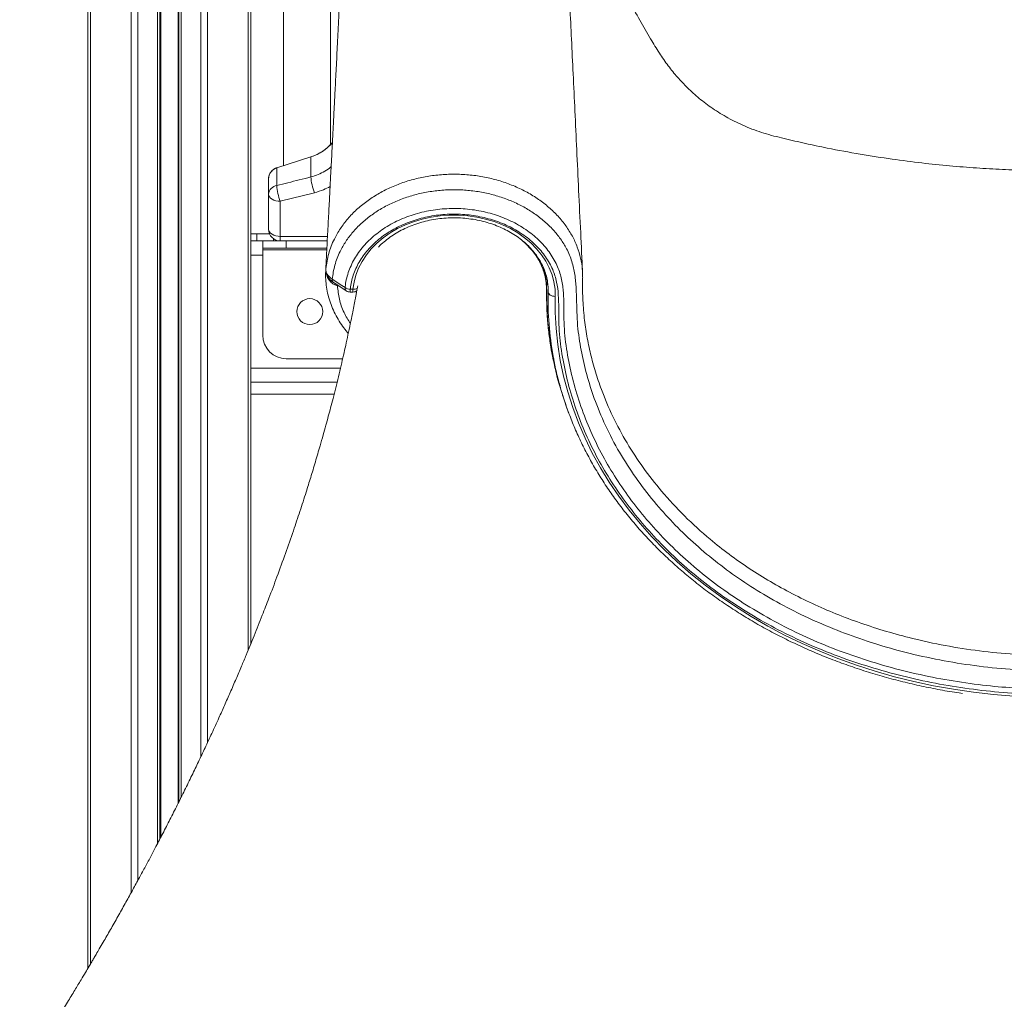
# Model space of a CAD drawing. Units: millimetres. Extents: x 5869 to 23028, y -1517 to 6753.
# Drawn here: x 10394 to 10812, y 4747 to 5163 of the extents above; entities that cross this region are included whole.
import ezdxf

# ---------------------------------------------------------------- set-up
doc = ezdxf.new("R2010")
doc.units = ezdxf.units.MM

msp = doc.modelspace()

# ---------------------------------------------------------------- linework, layer by layer
at = {"color": 7, "linetype": 'Continuous', "lineweight": 15}
for p, q in [((10422.59, 6658.25), (10422.59, 4759.7)), ((10453.22, 6640.57), (10453.22, 4814.72)), ((10461.22, 6635.95), (10461.22, 4830.4)), ((10525.62, 5109.58), (10525.62, 5768.7)), ((10505.62, 5716.33), (10505.62, 5100.7)), ((10491.85, 5715.63), (10491.85, 5066.84)), ((10502.83, 5099.81), (10517.31, 5104.42)), ((10517.31, 5104.41), (10502.84, 5099.79)), ((10517.31, 5104.41), (10517.31, 5095.91)), ((10517.32, 5104.41), (10517.31, 5104.41)), ((10502.84, 5099.79), (10502.83, 5099.78)), ((10502.83, 5099.78), (10502.83, 5092.25)), ((10499.34, 5095.04), (10499.34, 5095.05)), ((10499.34, 5095.04), (10499.34, 5088.64)), ((10518.83, 5089.21), (10504.34, 5085.57)), ((10499.34, 5073.7), (10499.34, 5088.64)), ((10504.34, 5085.57), (10504.34, 5070.62)), ((10491.85, 5071.7), (10494.41, 5071.7)), ((10491.85, 5068.7), (10496.85, 5068.7)), ((10494.41, 5068.7), (10494.41, 5071.7)), ((10494.41, 5071.7), (10499.76, 5071.7)), ((10496.85, 5065.7), (10496.85, 5068.7)), ((10496.85, 5068.7), (10506.85, 5068.7)), ((10504.34, 5068.7), (10504.34, 5070.62)), ((10506.85, 5068.7), (10506.85, 5065.7)), ((10524.26, 5068.7), (10506.85, 5068.7)), ((10491.85, 5062.7), (10491.85, 5066.84)), ((10506.85, 5065.7), (10496.85, 5065.7)), ((10496.85, 5064.96), (10496.85, 5065.7)), ((10496.85, 5028.7), (10496.85, 5064.96)), ((10506.85, 5065.7), (10524.1, 5065.7)), ((10491.85, 5062.7), (10491.85, 5014.7)), ((10528.59, 5049.7), (10527.5, 5050.07)), ((10534.01, 5048.18), (10535.2, 5048.18)), ((10534.01, 5047.02), (10535.2, 5047.02)), ((10618.09, 5049.51), (10618.05, 5046.22)), ((10618.09, 5047.05), (10618.1, 5047.66)), ((10618.05, 5046.22), (10618.05, 5043.76)), ((10530.82, 5018.7), (10506.85, 5018.7)), ((10491.85, 5010.56), (10491.85, 5014.7)), ((10491.85, 5010.56), (10491.85, 4897.71)), ((10491.85, 5008.7), (10528.44, 5008.7))]:
    msp.add_line(p, q, dxfattribs=at)
at = {"color": 8, "linetype": 'Continuous', "lineweight": 15}
for p, q in [((10423.76, 6657.57), (10423.76, 4761.68)), ((10441.05, 6647.59), (10441.05, 4791.99)), ((10443.88, 6645.96), (10443.88, 4797.16)), ((10452.22, 6641.14), (10452.22, 4812.8)), ((10453.55, 6640.38), (10453.55, 4815.35)), ((10460.89, 6636.14), (10460.89, 4829.74)), ((10462.22, 6635.37), (10462.22, 4832.41)), ((10470.56, 6630.55), (10470.56, 4849.57)), ((10473.39, 6628.92), (10473.39, 4855.58)), ((10490.68, 6618.94), (10490.68, 4894.86)), ((10501.48, 5069.6), (10501.48, 5068.7)), ((10504.34, 5070.62), (10524.36, 5070.62)), ((10524.07, 5064.96), (10496.85, 5064.96)), ((10491.85, 5062.7), (10496.85, 5062.7)), ((10523.63, 5056.24), (10523.71, 5057.7)), ((10523.67, 5056.37), (10523.68, 5056.63)), ((10523.71, 5056.18), (10523.67, 5056.37)), ((10528.65, 5049.96), (10528.59, 5049.7)), ((10529.06, 5049.67), (10528.59, 5049.7)), ((10534.01, 5048.18), (10534.01, 5047.02)), ((10535.2, 5048.18), (10535.2, 5047.02)), ((10617.41, 5048.66), (10617.44, 5049.12)), ((10618.09, 5047.23), (10618.09, 5047.05)), ((10491.85, 5014.7), (10529.89, 5014.7)), ((10527.19, 5003.7), (10491.85, 5003.7))]:
    msp.add_line(p, q, dxfattribs=at)
at = {"color": 7, "linetype": 'Continuous', "lineweight": 15, "flags": 128}
for points in [[(10502.83, 5099.81), (10502.83, 5099.81), (10502.83, 5099.8), (10502.84, 5099.79)], [(10499.34, 5088.64), (10499.44, 5088.04), (10499.72, 5087.46), (10500.19, 5086.93), (10500.81, 5086.47), (10501.56, 5086.08), (10502.43, 5085.8), (10503.37, 5085.62), (10504.34, 5085.57)], [(10535.2, 5048.18), (10535.65, 5051.24), (10536.45, 5054.25), (10537.6, 5057.2), (10539.07, 5060.05), (10540.88, 5062.78), (10542.98, 5065.37), (10545.38, 5067.8), (10548.05, 5070.05), (10550.97, 5072.1), (10554.11, 5073.94), (10557.45, 5075.54), (10560.96, 5076.89), (10564.61, 5077.99), (10568.37, 5078.82), (10572.22, 5079.38), (10576.11, 5079.66), (10580.02, 5079.66), (10583.91, 5079.39), (10587.75, 5078.83), (10591.52, 5078.01), (10595.17, 5076.91), (10598.68, 5075.56), (10602.02, 5073.97), (10605.17, 5072.14), (10608.09, 5070.09), (10610.76, 5067.85), (10613.17, 5065.42), (10615.28, 5062.83), (10617.09, 5060.1), (10618.57, 5057.25), (10619.72, 5054.31), (10620.53, 5051.29), (10620.99, 5048.23), (10621.09, 5045.16)], [(10499.34, 5073.7), (10499.44, 5073.1), (10499.72, 5072.52), (10500.19, 5071.99), (10500.81, 5071.53), (10501.56, 5071.14), (10502.43, 5070.86), (10503.37, 5070.68), (10504.34, 5070.62)], [(10523.71, 5057.7), (10523.69, 5057.3), (10523.67, 5056.93)], [(10526.37, 5052.47), (10530.49, 5049.78), (10531.83, 5048.9)], [(10526.91, 5051.08), (10528.3, 5050.17), (10532.37, 5047.51)], [(10618.09, 5047.05), (10618.15, 5046.69), (10618.32, 5046.34), (10618.59, 5046.01), (10618.97, 5045.73), (10619.42, 5045.49), (10619.94, 5045.31), (10620.5, 5045.2), (10621.09, 5045.16)]]:
    msp.add_lwpolyline(points, dxfattribs=at)
at = {"color": 8, "linetype": 'Continuous', "lineweight": 15, "flags": 128}
for points in [[(10527.67, 5050.64), (10527.59, 5050.39), (10527.5, 5050.07)], [(10626.91, 4995.54), (10625.81, 4998.15), (10622, 5010.19), (10619.31, 5022.42), (10617.76, 5035.05), (10617.41, 5047.75), (10617.41, 5047.75), (10617.41, 5047.75)], [(10621.09, 5045.16), (10621.1, 5038.34), (10621.46, 5031.54), (10622.17, 5024.75), (10623.23, 5017.99), (10624.65, 5011.26), (10626.4, 5004.59), (10628.51, 4997.99), (10630.95, 4991.45), (10633.73, 4985), (10636.84, 4978.64), (10640.27, 4972.39), (10644.03, 4966.25), (10648.1, 4960.24), (10652.48, 4954.37), (10657.16, 4948.64), (10662.13, 4943.07), (10667.38, 4937.66), (10672.92, 4932.42), (10678.71, 4927.37), (10684.77, 4922.5), (10691.07, 4917.84), (10697.6, 4913.38), (10704.36, 4909.13), (10711.34, 4905.11), (10718.52, 4901.31), (10725.89, 4897.75), (10733.43, 4894.42), (10741.15, 4891.34), (10749.01, 4888.51), (10757.02, 4885.94), (10765.15, 4883.63), (10773.39, 4881.58), (10781.74, 4879.79), (10790.16, 4878.28), (10798.67, 4877.03), (10807.22, 4876.06), (10815.82, 4875.37)]]:
    msp.add_lwpolyline(points, dxfattribs=at)
at = {"color": 7, "linetype": 'Continuous', "lineweight": 15}
msp.add_circle((10516.85, 5038.7), 5.5, dxfattribs=at)
for centre, radius, start, end in [((10511.24, 5123.48), 20, 287.6669, 319.7796), ((10519.02, 5104.95), 1.78, 197.2718, 197.8464), ((10504.34, 5095.05), 5, 107.6669, 180), ((10539.26, 5097.35), 21.99, 183.7598, 201.7446), ((10503.39, 5088.21), 4.07, 98.0234, 173.9728), ((10524.82, 5093.73), 22.05, 183.8562, 201.7331), ((10504.34, 5073.7), 5, 180, 270), ((10534.21, 5052.42), 4.25, 235.9337, 267.2993), ((10534.01, 5050.02), 3, 236.8042, 270), ((10535.2, 5050.02), 3, 270, 306.2869), ((10752.2, 5043.77), 134.15, 178.6013, 190.2992), ((10506.85, 5028.7), 10, 180, 270)]:
    msp.add_arc(centre, radius, start, end, dxfattribs=at)
at = {"color": 8, "linetype": 'Continuous', "lineweight": 15}
for centre, radius, start, end in [((10523.59, 5056.43), 0.104, 321.6477, 0.9109), ((10527.81, 5052.23), 1.46, 170.6792, 231.8968), ((10533.29, 5048.67), 1.48, 171.0506, 231.3452), ((10535.5, 5052.29), 4.12, 265.8517, 291.5369), ((10616.3, 5049.19), 1.87, 26.1783, 55.6588)]:
    msp.add_arc(centre, radius, start, end, dxfattribs=at)
at = {"color": 7, "linetype": 'Continuous', "lineweight": 15}
for points, knots in [([(10632.68, 5055.41), (10632.42, 5061.01), (10631.87, 5072.61), (10631.04, 5089.96), (10630.23, 5107.2), (10629.45, 5123.69), (10628.71, 5139.34), (10628.01, 5154.16), (10627.34, 5168.16), (10626.71, 5181.44), (10626.12, 5194.07), (10625.55, 5206.04), (10625.01, 5217.35), (10624.51, 5227.9), (10624.05, 5237.7), (10623.62, 5246.75), (10623.23, 5255.03), (10622.88, 5262.35), (10622.58, 5268.4), (10622.32, 5273.38), (10622.08, 5277.74), (10621.86, 5281.66), (10621.58, 5286.33), (10621.25, 5291.51), (10620.94, 5296.02), (10620.71, 5299.14), (10620.55, 5301.22), (10620.37, 5303.41), (10620.16, 5305.88), (10619.96, 5308.19), (10619.76, 5310.24), (10619.58, 5311.98), (10619.38, 5313.86), (10619.13, 5316.02), (10618.82, 5318.39), (10618.45, 5320.92), (10618.01, 5323.51), (10617.49, 5326.09), (10617.08, 5327.69), (10616.87, 5328.53)], [0, 0, 0, 0, 0.054286, 0.112378, 0.168035, 0.221257, 0.272046, 0.319558, 0.364722, 0.40754, 0.448011, 0.486889, 0.523324, 0.557315, 0.588864, 0.617969, 0.644631, 0.668846, 0.688344, 0.705889, 0.721577, 0.73644, 0.750767, 0.777354, 0.801882, 0.812352, 0.822398, 0.833053, 0.846005, 0.861274, 0.870836, 0.881121, 0.89244, 0.905693, 0.920935, 0.937837, 0.956648, 0.977364, 1, 1, 1, 1]), ([(10538.98, 5327.06), (10538.85, 5326.45), (10538.6, 5325.28), (10538.26, 5323.43), (10537.97, 5321.57), (10537.71, 5319.67), (10537.48, 5317.81), (10537.29, 5316.07), (10537.14, 5314.62), (10537.02, 5313.42), (10536.89, 5312.02), (10536.74, 5310.3), (10536.51, 5307.6), (10536.23, 5303.98), (10535.94, 5299.86), (10535.69, 5295.97), (10535.48, 5292.6), (10535.27, 5289.04), (10535.05, 5285.3), (10534.84, 5281.31), (10534.62, 5277.18), (10534.4, 5272.79), (10534.16, 5268.05), (10533.91, 5262.68), (10533.67, 5257.43), (10533.45, 5252.67), (10533.26, 5248.46), (10533.06, 5244.08), (10532.85, 5239.61), (10532.66, 5235.53), (10532.49, 5232.08), (10532.37, 5229.4), (10532.27, 5227.25), (10532.19, 5225.61), (10532.13, 5224.34), (10532.06, 5222.91), (10531.97, 5220.93), (10531.83, 5218.18), (10531.67, 5214.7), (10531.47, 5210.53), (10531.24, 5205.89), (10531.01, 5201.09), (10530.78, 5196.27), (10530.54, 5191.44), (10530.25, 5185.66), (10529.92, 5178.92), (10529.54, 5171.25), (10529.19, 5164.26), (10528.88, 5158.03), (10528.6, 5152.57), (10528.34, 5147.3), (10528.08, 5142.21), (10527.83, 5137.35), (10527.6, 5132.86), (10527.41, 5129.11), (10527.26, 5126.1), (10527.13, 5123.61), (10527, 5121.06), (10526.85, 5118.18), (10526.68, 5114.85), (10526.48, 5111.07), (10526.26, 5106.85), (10526.02, 5102.21), (10525.72, 5096.43), (10525.36, 5089.49), (10524.93, 5081.31), (10524.47, 5072.58), (10524.02, 5064.16), (10523.73, 5058.66), (10523.6, 5056.24)], [0, 0, 0, 0, 0.018354, 0.035085, 0.050207, 0.063715, 0.077573, 0.08917, 0.098499, 0.105816, 0.112662, 0.125472, 0.13779, 0.16138, 0.186732, 0.201977, 0.217291, 0.232673, 0.248124, 0.263644, 0.279812, 0.294932, 0.311503, 0.329531, 0.349019, 0.362012, 0.375578, 0.389718, 0.404432, 0.418939, 0.42928, 0.437943, 0.444928, 0.450234, 0.45387, 0.457275, 0.464216, 0.473104, 0.483938, 0.4981, 0.513582, 0.529133, 0.544749, 0.560432, 0.576179, 0.601058, 0.626099, 0.650899, 0.669221, 0.686962, 0.704121, 0.720696, 0.736688, 0.751581, 0.76455, 0.773362, 0.780983, 0.7888, 0.798159, 0.809062, 0.821272, 0.834973, 0.850156, 0.866431, 0.891214, 0.9178, 0.946191, 0.976391, 1, 1, 1, 1]), ([(10833.1, 5098.59), (10829.31, 5098.61), (10821.94, 5098.66), (10810.9, 5099.06), (10799.84, 5099.69), (10788.45, 5100.6), (10776.51, 5101.83), (10763.85, 5103.46), (10750.44, 5105.55), (10738.15, 5107.82), (10727.39, 5110.08), (10718.41, 5112.18), (10709.76, 5114.3), (10701.76, 5117.26), (10694.51, 5120.81), (10688.03, 5124.82), (10682.31, 5129.12), (10677.32, 5133.59), (10672.94, 5138.2), (10668.93, 5143.13), (10665.2, 5148.63), (10661.23, 5155.12), (10656.86, 5162.63), (10652.24, 5171.22), (10647.7, 5180.36), (10643.37, 5189.91), (10639.72, 5198.79), (10636.67, 5206.9), (10634.2, 5213.98), (10632.07, 5220.66), (10630.42, 5226.22), (10629.21, 5230.59), (10628.33, 5233.93), (10627.53, 5237.11), (10626.8, 5240.18), (10626.06, 5243.39), (10625.39, 5246.5), (10624.67, 5249.98), (10623.97, 5253.66), (10623.39, 5256.92), (10623.13, 5258.59), (10623.03, 5259.22)], [0, 0, 0, 0, 0.0370877, 0.0721128, 0.1080254, 0.1454633, 0.1839965, 0.2255038, 0.2703832, 0.3169291, 0.3478986, 0.378191, 0.407433, 0.4352992, 0.4617402, 0.4867164, 0.5101973, 0.5321625, 0.5526046, 0.5730495, 0.5947267, 0.6178231, 0.6476421, 0.679766, 0.7132154, 0.7474633, 0.7824095, 0.8072251, 0.8322796, 0.8558828, 0.8759783, 0.8893281, 0.9005636, 0.9102121, 0.9221012, 0.9331381, 0.9448426, 0.9562168, 0.972813, 0.9897458, 1, 1, 1, 1]), ([(10526.45, 5110.49), (10526.44, 5110.47), (10525.78, 5109.56), (10524.05, 5108.05), (10521.08, 5105.85), (10518.66, 5104.92), (10517.32, 5104.41)], [0, 0, 0, 0, 0.005098, 0.304861, 0.61331, 1, 1, 1, 1]), ([(10502.83, 5099.78), (10502.68, 5099.73), (10502, 5099.5), (10500.91, 5098.79), (10499.85, 5097.44), (10499.44, 5096.23), (10499.36, 5095.47), (10499.35, 5095.23), (10499.34, 5095.12), (10499.34, 5095.06), (10499.34, 5095.05), (10499.34, 5095.05)], [0, 0, 0, 0, 0.0752302, 0.3417065, 0.6081553, 0.875018, 0.9406815, 0.9734939, 0.989896, 0.9981508, 1, 1, 1, 1]), ([(10502.83, 5092.25), (10506, 5093.05), (10510.83, 5094.27), (10515.66, 5095.49), (10517.31, 5095.91)], [0, 0, 0, 0, 0.657593, 1, 1, 1, 1]), ([(10833.1, 4886.08), (10828.06, 4886.17), (10817.97, 4886.34), (10802.91, 4887.73), (10788.02, 4889.91), (10773.73, 4892.88), (10760.09, 4896.54), (10747.11, 4900.83), (10734.51, 4905.8), (10722.39, 4911.44), (10710.92, 4917.66), (10700.14, 4924.47), (10690.07, 4931.79), (10680.65, 4939.64), (10671.94, 4947.96), (10663.68, 4957.03), (10656.01, 4966.87), (10648.97, 4977.59), (10642.93, 4988.83), (10638.2, 4999.94), (10634.68, 5010.68), (10632.23, 5020.97), (10630.79, 5029.79), (10630.28, 5037.11), (10630.18, 5042.88), (10630.02, 5048.66), (10629.5, 5054.39), (10628.31, 5060.03), (10626.23, 5065.12), (10623.42, 5069.6), (10620.27, 5073.5), (10616.57, 5077.11), (10612.38, 5080.35), (10607.76, 5083.21), (10602.77, 5085.64), (10597.46, 5087.6), (10591.91, 5089.08), (10586.17, 5090.06), (10580.33, 5090.52), (10574.44, 5090.45), (10568.61, 5089.87), (10562.89, 5088.75), (10557.37, 5087.14), (10552.11, 5085.05), (10547.2, 5082.5), (10542.68, 5079.53), (10538.62, 5076.19), (10535.07, 5072.5), (10532.06, 5068.52), (10529.39, 5063.86), (10527.27, 5058.5), (10526.67, 5054.48), (10526.37, 5052.47)], [0, 0, 0, 0, 0.031319, 0.062722, 0.094128, 0.125451, 0.154467, 0.183589, 0.21274, 0.241848, 0.270852, 0.29915, 0.327547, 0.355985, 0.384393, 0.412699, 0.444112, 0.475525, 0.507978, 0.54043, 0.567975, 0.59555, 0.623095, 0.638185, 0.65342, 0.668647, 0.683727, 0.698621, 0.713484, 0.725584, 0.737722, 0.749823, 0.761924, 0.774065, 0.786167, 0.798272, 0.810416, 0.822522, 0.834674, 0.846865, 0.859018, 0.871177, 0.883375, 0.895535, 0.907659, 0.919822, 0.931946, 0.94403, 0.956152, 0.968236, 0.984118, 1, 1, 1, 1]), ([(10531.83, 5048.9), (10531.87, 5049.26), (10532.14, 5051.66), (10533.27, 5056.05), (10536.04, 5061.84), (10540.04, 5067.18), (10545.11, 5071.93), (10551.15, 5075.92), (10557.95, 5079.08), (10565.34, 5081.27), (10573.08, 5082.47), (10580.96, 5082.61), (10588.75, 5081.72), (10596.23, 5079.79), (10603.2, 5076.93), (10609.44, 5073.16), (10614.82, 5068.64), (10619.12, 5063.45), (10622.21, 5057.98), (10623.94, 5052.34), (10624.62, 5046.76), (10624.77, 5041.13), (10624.74, 5035.49), (10625.1, 5028.03), (10626.46, 5018.81), (10628.91, 5007.87), (10632.32, 4997.07), (10636.61, 4986.48), (10641.74, 4976.29), (10647.66, 4966.52), (10654.29, 4957.17), (10661.68, 4948.17), (10669.78, 4939.58), (10678.74, 4931.25), (10688.63, 4923.27), (10699.45, 4915.71), (10710.94, 4908.77), (10723.01, 4902.48), (10735.6, 4896.88), (10748.68, 4892.01), (10762.17, 4887.84), (10776.01, 4884.38), (10790.09, 4881.68), (10803.85, 4879.79), (10817.21, 4878.67), (10826.81, 4878.32), (10832.11, 4878.3), (10833.1, 4878.3)], [0, 0, 0, 0, 0.00287, 0.019327, 0.035784, 0.052294, 0.068805, 0.085369, 0.101934, 0.118508, 0.135083, 0.151623, 0.168162, 0.184667, 0.20117, 0.217667, 0.234163, 0.250655, 0.267147, 0.282021, 0.296963, 0.312065, 0.327225, 0.342283, 0.371948, 0.401715, 0.431515, 0.461281, 0.490946, 0.519526, 0.548197, 0.576898, 0.605569, 0.634149, 0.664542, 0.695051, 0.725602, 0.756115, 0.78651, 0.816981, 0.847557, 0.87817, 0.908748, 0.93922, 0.966479, 0.993738, 1, 1, 1, 1]), ([(10833.1, 4876.04), (10828.25, 4876.12), (10818.54, 4876.27), (10804.04, 4877.49), (10789.65, 4879.44), (10775.43, 4882.17), (10761.45, 4885.65), (10747.81, 4889.85), (10734.59, 4894.75), (10721.86, 4900.39), (10709.66, 4906.74), (10698.03, 4913.76), (10687.09, 4921.39), (10677.09, 4929.46), (10668.04, 4937.88), (10659.86, 4946.57), (10652.39, 4955.67), (10645.69, 4965.12), (10639.72, 4975), (10634.54, 4985.3), (10630.2, 4996), (10626.76, 5006.92), (10624.3, 5017.98), (10622.92, 5027.26), (10622.57, 5034.69), (10622.62, 5040.25), (10622.49, 5045.79), (10621.83, 5051.28), (10620.15, 5056.76), (10617.17, 5062.02), (10613.06, 5066.95), (10607.94, 5071.24), (10601.99, 5074.82), (10595.36, 5077.54), (10588.24, 5079.36), (10580.82, 5080.21), (10573.32, 5080.08), (10565.95, 5078.94), (10558.92, 5076.86), (10552.45, 5073.86), (10546.69, 5070.07), (10541.86, 5065.55), (10538.04, 5060.49), (10535.39, 5054.98), (10534.31, 5050.8), (10534.05, 5048.52), (10534.01, 5048.18)], [0, 0, 0, 0, 0.030917, 0.061835, 0.092836, 0.123945, 0.155088, 0.186193, 0.217192, 0.248141, 0.279209, 0.310316, 0.341381, 0.372326, 0.401415, 0.430595, 0.459807, 0.488988, 0.518076, 0.548266, 0.578559, 0.608887, 0.63918, 0.669369, 0.684298, 0.69933, 0.714304, 0.729114, 0.743856, 0.759673, 0.775491, 0.791307, 0.807124, 0.822945, 0.838766, 0.854621, 0.870476, 0.886364, 0.902253, 0.918132, 0.934013, 0.949844, 0.965675, 0.981461, 0.997247, 1, 1, 1, 1]), ([(10545.99, 5066.04), (10546.04, 5066.09), (10546.75, 5066.9), (10548.36, 5068.33), (10550.83, 5070.29), (10553.53, 5072.06), (10556.42, 5073.65), (10559.49, 5075.03), (10562.7, 5076.2), (10566.03, 5077.14), (10569.46, 5077.85), (10572.95, 5078.33), (10576.49, 5078.56), (10580.03, 5078.55), (10583.57, 5078.29), (10587.05, 5077.8), (10590.47, 5077.07), (10593.79, 5076.1), (10596.98, 5074.92), (10600.02, 5073.52), (10602.89, 5071.92), (10605.56, 5070.14), (10608.02, 5068.19), (10610.24, 5066.07), (10612.22, 5063.82), (10613.93, 5061.45), (10615.36, 5058.97), (10616.51, 5056.4), (10617.36, 5053.77), (10617.9, 5051.08), (10618.1, 5048.84), (10618.09, 5047.5), (10618.09, 5047.08)], [0, 0, 0, 0, 0.002529, 0.037677, 0.072744, 0.10775, 0.142714, 0.177651, 0.212571, 0.247481, 0.282386, 0.317286, 0.352183, 0.387077, 0.421966, 0.456849, 0.491724, 0.526591, 0.561453, 0.59631, 0.631168, 0.666035, 0.700924, 0.735849, 0.770833, 0.8059, 0.841076, 0.876389, 0.911854, 0.947477, 0.98324, 1, 1, 1, 1]), ([(10523.65, 5056.31), (10523.61, 5055.56), (10523.5, 5053.7), (10523.7, 5050.72), (10524.19, 5047.38), (10525.01, 5044.09), (10526.13, 5040.85), (10527.55, 5037.71), (10529.27, 5034.68), (10531.13, 5031.9), (10532.55, 5030.21), (10533.2, 5029.43)], [0, 0, 0, 0, 0.07793, 0.195192, 0.312548, 0.430022, 0.547652, 0.665444, 0.782627, 0.900161, 1, 1, 1, 1]), ([(10523.67, 5056.93), (10523.68, 5056.53), (10523.71, 5055.72), (10524.36, 5054.26), (10525.37, 5053.17), (10526.24, 5052.56), (10526.37, 5052.47)], [0, 0, 0, 0, 0.24539, 0.500592, 0.926524, 1, 1, 1, 1]), ([(10523.68, 5056.75), (10523.68, 5056.36), (10523.68, 5055.53), (10524.06, 5054.31), (10524.7, 5053.13), (10525.61, 5052.09), (10526.37, 5051.4), (10526.87, 5051.12), (10526.92, 5051.09)], [0, 0, 0, 0, 0.172474, 0.365457, 0.563136, 0.762162, 0.972754, 1, 1, 1, 1]), ([(10523.71, 5057.7), (10523.71, 5057.69), (10523.71, 5057.63), (10523.71, 5057.56), (10523.71, 5057.5)], [0, 0, 0, 0, 0.080675, 1, 1, 1, 1]), ([(10617.41, 5049.11), (10617.41, 5049.36), (10617.4, 5050.43), (10617.22, 5052.41), (10616.71, 5055), (10616.18, 5056.93), (10615.74, 5057.98), (10615.66, 5058.18)], [0, 0, 0, 0, 0.084974, 0.359521, 0.639611, 0.929235, 1, 1, 1, 1]), ([(10632.74, 5053.03), (10632.73, 5053.27), (10632.72, 5053.99), (10632.72, 5054.82), (10632.68, 5055.39), (10632.68, 5055.43)], [0, 0, 0, 0, 0.314608, 0.952532, 1, 1, 1, 1]), ([(10632.71, 5052.87), (10632.71, 5052.87), (10632.71, 5049.29), (10632.63, 5044.75), (10633.17, 5038.9), (10633.44, 5035.97)], [0, 0, 0, 0, 0.000003, 0.499276, 1, 1, 1, 1]), ([(10537.2, 5049.68), (10537.2, 5049.67), (10537.05, 5048.83), (10536.79, 5047.42), (10536.43, 5045.52), (10536.04, 5043.44), (10535.54, 5040.88), (10534.86, 5037.41), (10534.03, 5033.35), (10533.09, 5028.88), (10532.12, 5024.45), (10531.16, 5020.14), (10530.12, 5015.68), (10529.02, 5011.03), (10527.87, 5006.35), (10526.76, 5001.97), (10525.71, 4997.95), (10524.71, 4994.16), (10523.66, 4990.31), (10522.5, 4986.12), (10521.02, 4980.92), (10519.26, 4974.9), (10517.28, 4968.37), (10515.09, 4961.38), (10512.66, 4953.86), (10509.74, 4945.17), (10506.51, 4935.9), (10503.05, 4926.36), (10499.75, 4917.6), (10496.51, 4909.24), (10493.29, 4901.17), (10490.32, 4893.95), (10487.76, 4887.84), (10485.5, 4882.55), (10483.1, 4877.02), (10480.67, 4871.51), (10478.06, 4865.7), (10475.31, 4859.69), (10472.42, 4853.47), (10469.6, 4847.52), (10466.71, 4841.52), (10463.71, 4835.38), (10460.61, 4829.14), (10457.51, 4823.03), (10454.5, 4817.16), (10451.73, 4811.85), (10449.17, 4806.99), (10446.7, 4802.38), (10444.1, 4797.55), (10441.32, 4792.46), (10438.39, 4787.17), (10435.33, 4781.71), (10432.24, 4776.26), (10429.6, 4771.67), (10427.57, 4768.17), (10426.22, 4765.86), (10425.16, 4764.05), (10424.16, 4762.36), (10423.01, 4760.39), (10421.48, 4757.83), (10419.48, 4754.47), (10416.94, 4750.26), (10413.83, 4745.14), (10410.19, 4739.23), (10406.03, 4732.56), (10401.32, 4725.12), (10397.14, 4718.61), (10394.5, 4714.59), (10393.65, 4713.3)], [0, 0, 0, 0, 0.000128, 0.007319, 0.012428, 0.016832, 0.0256, 0.03488, 0.047413, 0.061308, 0.074235, 0.086494, 0.09932, 0.113563, 0.127502, 0.140619, 0.152269, 0.16294, 0.174149, 0.1862, 0.199996, 0.220027, 0.239426, 0.257654, 0.281828, 0.305978, 0.334317, 0.363693, 0.39037, 0.411964, 0.437613, 0.461817, 0.475882, 0.491723, 0.508618, 0.524947, 0.540651, 0.560199, 0.578429, 0.596002, 0.61319, 0.631903, 0.650666, 0.668927, 0.686584, 0.703227, 0.716581, 0.730143, 0.744606, 0.759961, 0.775904, 0.792298, 0.809141, 0.825169, 0.83383, 0.840815, 0.846121, 0.850226, 0.856142, 0.863872, 0.873419, 0.886557, 0.902075, 0.919977, 0.940269, 0.962957, 0.988048, 1, 1, 1, 1]), ([(10623.12, 5007.15), (10622.95, 5007.68), (10622.12, 5010.28), (10620.94, 5015.01), (10619.59, 5021.33), (10618.57, 5027.69), (10617.86, 5034.08), (10617.51, 5039.78), (10617.4, 5044.29), (10617.49, 5047.16), (10617.42, 5048.68), (10617.4, 5049.12)], [0, 0, 0, 0, 0.038445, 0.190701, 0.342464, 0.493731, 0.646008, 0.799032, 0.897958, 0.971092, 1, 1, 1, 1]), ([(10617.41, 5047.75), (10617.41, 5047.75), (10617.41, 5048.03), (10617.41, 5048.34), (10617.41, 5048.66)], [0, 0, 0, 0, 0.000071, 1, 1, 1, 1]), ([(10620.26, 5019.59), (10620.37, 5018.93), (10620.84, 5016.12), (10621.98, 5011.19), (10623.7, 5004.81), (10625.74, 4998.49), (10628.09, 4992.24), (10630.73, 4986.06), (10633.68, 4979.96), (10636.91, 4973.96), (10640.44, 4968.06), (10644.25, 4962.28), (10648.34, 4956.61), (10652.7, 4951.07), (10657.32, 4945.66), (10662.21, 4940.4), (10667.34, 4935.3), (10672.72, 4930.35), (10678.34, 4925.57), (10684.18, 4920.96), (10690.24, 4916.54), (10696.52, 4912.3), (10702.99, 4908.25), (10709.66, 4904.41), (10716.5, 4900.77), (10723.52, 4897.34), (10730.7, 4894.12), (10738.03, 4891.13), (10745.5, 4888.36), (10753.1, 4885.82), (10760.81, 4883.51), (10768.64, 4881.44), (10776.55, 4879.6), (10784.56, 4878.02), (10790.38, 4877), (10793.54, 4876.57), (10794, 4876.51)], [0, 0, 0, 0, 0.009362, 0.040063, 0.070768, 0.10148, 0.132199, 0.162927, 0.193662, 0.224407, 0.255161, 0.285923, 0.316694, 0.347474, 0.378261, 0.409056, 0.439857, 0.470664, 0.501477, 0.532294, 0.563116, 0.593942, 0.62477, 0.655601, 0.686434, 0.717269, 0.748105, 0.778942, 0.809781, 0.840619, 0.871459, 0.902298, 0.933138, 0.963978, 0.994818, 1, 1, 1, 1])]:
    msp.add_open_spline(points, degree=3, knots=knots, dxfattribs=at)
at = {"color": 8, "linetype": 'Continuous', "lineweight": 15}
for points, knots in [([(10517.31, 5095.91), (10518.36, 5096.22), (10520.47, 5096.85), (10523.28, 5098.33), (10525.13, 5099.5), (10525.87, 5100.25), (10525.92, 5100.31)], [0, 0, 0, 0, 0.32163, 0.652601, 0.97427, 1, 1, 1, 1]), ([(10523.67, 5056.93), (10523.99, 5059.07), (10524.63, 5063.37), (10526.9, 5069.06), (10529.74, 5073.99), (10532.92, 5078.18), (10536.66, 5082.07), (10540.95, 5085.59), (10545.7, 5088.71), (10550.86, 5091.39), (10556.37, 5093.58), (10562.16, 5095.28), (10568.15, 5096.44), (10574.27, 5097.05), (10580.43, 5097.12), (10586.56, 5096.65), (10592.57, 5095.61), (10598.39, 5094.06), (10603.97, 5092), (10609.21, 5089.45), (10614.07, 5086.45), (10618.48, 5083.03), (10622.37, 5079.24), (10625.72, 5075.12), (10628.45, 5070.74), (10630.54, 5066.15), (10631.93, 5061.43), (10632.59, 5057.82), (10632.63, 5055.81), (10632.64, 5055.42)], [0, 0, 0, 0, 0.049283, 0.098566, 0.135695, 0.172943, 0.210073, 0.247272, 0.284592, 0.321793, 0.359069, 0.396465, 0.433742, 0.470983, 0.508343, 0.545584, 0.582694, 0.619921, 0.65703, 0.694166, 0.73142, 0.768555, 0.805736, 0.843037, 0.880218, 0.917104, 0.954107, 0.990993, 1, 1, 1, 1]), ([(10525.48, 5091.85), (10524.58, 5091.37), (10522.51, 5090.26), (10520.16, 5089.59), (10518.83, 5089.21)], [0, 0, 0, 0, 0.436201, 1, 1, 1, 1]), ([(10617.41, 5048.66), (10617.34, 5049.72), (10617.21, 5051.85), (10616.33, 5055.65), (10614.53, 5060.01), (10611.55, 5064.62), (10608.8, 5067.28), (10607.49, 5068.55)], [0, 0, 0, 0, 0.146786, 0.295175, 0.532436, 0.776572, 1, 1, 1, 1]), ([(10527.5, 5050.07), (10527.13, 5050.27), (10526.11, 5050.82), (10524.88, 5052.22), (10524.06, 5053.75), (10523.93, 5054.74), (10523.89, 5055.04)], [0, 0, 0, 0, 0.19734, 0.537174, 0.855912, 1, 1, 1, 1]), ([(10528.59, 5049.7), (10528.81, 5047.79), (10529.23, 5043.92), (10531.07, 5038.47), (10533.12, 5035.16), (10534.08, 5033.62)], [0, 0, 0, 0, 0.342936, 0.693725, 1, 1, 1, 1]), ([(10633.44, 5035.97), (10633.77, 5033.42), (10634.44, 5028.32), (10636.04, 5020.7), (10638.08, 5013.12), (10641.09, 5004.21), (10645.4, 4994.06), (10651.35, 4982.99), (10658.27, 4972.41), (10666.38, 4962), (10675.85, 4951.77), (10685.57, 4942.89), (10694.86, 4935.54), (10703.4, 4929.54), (10712.37, 4923.95), (10721.74, 4918.79), (10731.46, 4914.06), (10741.6, 4909.74), (10752.15, 4905.84), (10763.06, 4902.39), (10775.16, 4899.18), (10788.48, 4896.4), (10803.11, 4894.23), (10818.01, 4892.85), (10828.07, 4892.68), (10833.1, 4892.59)], [0, 0, 0, 0, 0.033006, 0.066012, 0.099337, 0.132663, 0.184596, 0.236838, 0.287125, 0.337691, 0.393755, 0.44982, 0.488334, 0.526884, 0.565397, 0.603685, 0.642008, 0.6803, 0.719777, 0.759286, 0.798764, 0.848545, 0.898326, 0.949163, 1, 1, 1, 1])]:
    msp.add_open_spline(points, degree=3, knots=knots, dxfattribs=at)

doc.saveas('drawing.dxf')
